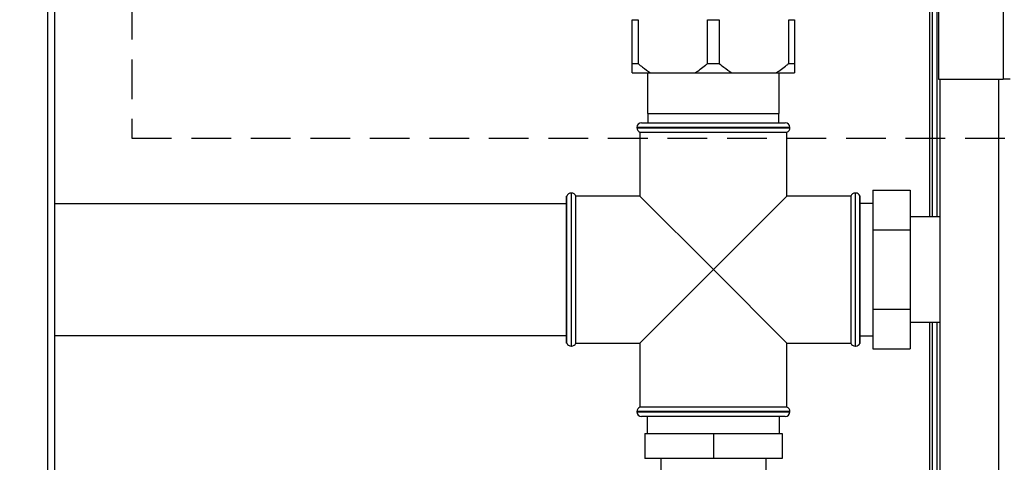
# Paper-space layout 'Blatt3' of a CAD drawing. Units: millimetres. Extents: x 0 to 420, y 0 to 297.
# Drawn here: x 119 to 150, y 189 to 203 of the extents above; entities that cross this region are included whole.
import ezdxf

# ---------------------------------------------------------------- set-up
doc = ezdxf.new("R2010")
doc.units = ezdxf.units.MM
doc.linetypes.add('HIDDEN', pattern=[1.905, 1.27, -0.635])
doc.layers.add('1', color=7, linetype='Continuous')
doc.styles.add('SLDTEXTSTYLE1', font='TXT', dxfattribs={"width": 0.605})
doc.dimstyles.new('SLDDIMSTYLE1', dxfattribs={"dimtxt": 3.5, "dimasz": 2.5, "dimexe": 0, "dimexo": 0.0625, "dimgap": 0.875, "dimtad": 1, "dimdec": 1, "dimlfac": 10, "dimrnd": 1e-09, "dimzin": 12, "dimdsep": 46, "dimtxsty": 'SLDTEXTSTYLE1', "dimsah": 1, "dimcen": 0.09, "dimadec": 0, "dimazin": 3, "dimtfac": 1, "dimtdec": 1, "dimtofl": 0, "dimtmove": 0, "dimatfit": 3, "dimfxl": 1, "dimfrac": 2, "dimtolj": 1, "dimtzin": 12, "dimarcsym": 0})

# ---------------------------------------------------------------- blocks, each defined once
blk = doc.blocks.new('_D_28')
at = {"layer": '1'}
for p, q in [((143.943, 245.433), (182.28, 245.433)), ((181.28, 131.533), (181.28, 245.433)), ((103.83, 131.533), (182.28, 131.533))]:
    blk.add_line(p, q, dxfattribs=at)
for points in [[(181.28, 245.433), (180.88, 242.933), (181.68, 242.933)], [(181.28, 131.533), (181.68, 134.033), (180.88, 134.033)]]:
    blk.add_solid(points, dxfattribs=at)
at = {"layer": '1', "insert": (176.768, 183.136), "char_height": 3.5, "attachment_point": 1, "rotation": 90, "style": 'SLDTEXTSTYLE1'}
blk.add_mtext('1139', dxfattribs=at)

psp = doc.layouts.new('Blatt3')

# ---------------------------------------------------------------- linework, layer by layer
at = {"color": 7, "linetype": 'Continuous', "lineweight": 30}
for p, q in [((150.3, 224.032), (150.3, 200.833)), ((119.955, 146.633), (119.955, 222.033)), ((148.23, 221.962), (148.23, 200.833)), ((148.03, 221.803), (148.03, 196.418)), ((148.18, 221.803), (148.18, 196.418)), ((138.43, 202.733), (138.618, 202.733)), ((138.43, 201.333), (138.43, 202.733)), ((138.618, 202.733), (138.618, 201.333)), ((140.842, 201.333), (140.842, 202.733)), ((140.842, 202.733), (141.218, 202.733)), ((141.218, 202.733), (141.218, 201.333)), ((143.442, 201.333), (143.442, 202.733)), ((143.442, 202.733), (143.63, 202.733)), ((143.63, 202.733), (143.63, 201.333)), ((138.43, 201.333), (138.618, 201.333)), ((140.842, 201.333), (141.218, 201.333)), ((143.442, 201.333), (143.63, 201.333)), ((138.43, 201.033), (139.018, 201.033)), ((138.924, 201.033), (138.924, 199.733)), ((139.018, 201.033), (140.442, 201.033)), ((140.442, 201.033), (141.618, 201.033)), ((141.618, 201.033), (143.042, 201.033)), ((143.042, 201.033), (143.63, 201.033)), ((143.135, 199.733), (143.135, 201.033)), ((148.23, 200.833), (150.3, 200.833)), ((148.28, 200.833), (148.28, 155.833)), ((150.53, 200.833), (150.3, 200.833)), ((138.924, 199.733), (143.135, 199.733)), ((138.934, 199.733), (138.934, 199.433)), ((143.125, 199.433), (143.125, 199.733)), ((138.58, 199.283), (138.58, 199.274)), ((138.73, 199.433), (143.33, 199.433)), ((143.48, 199.274), (143.48, 199.283)), ((138.68, 199.133), (138.68, 197.083)), ((138.68, 199.133), (141.03, 199.133)), ((141.03, 199.133), (143.38, 199.133)), ((143.38, 197.083), (143.38, 199.133)), ((146.13, 197.273), (147.33, 197.273)), ((146.13, 197.273), (146.13, 196.003)), ((147.33, 197.273), (147.33, 196.003)), ((136.339, 197.083), (136.33, 197.083)), ((136.33, 192.383), (136.33, 197.083)), ((136.339, 194.733), (136.339, 197.083)), ((136.489, 197.183), (136.48, 197.183)), ((138.68, 197.083), (136.63, 197.083)), ((136.63, 192.383), (136.63, 197.083)), ((138.68, 197.083), (141.03, 194.733)), ((141.03, 194.733), (143.38, 197.083)), ((145.43, 197.083), (143.38, 197.083)), ((145.43, 197.083), (145.43, 194.733)), ((145.58, 197.183), (145.571, 197.183)), ((145.73, 197.083), (145.721, 197.083)), ((145.721, 192.383), (145.721, 197.083)), ((145.73, 192.383), (145.73, 197.083)), ((136.33, 196.843), (119.955, 196.843)), ((146.13, 196.853), (145.73, 196.853)), ((148.28, 196.418), (147.33, 196.418)), ((146.13, 196.003), (146.13, 193.463)), ((146.13, 196.003), (147.33, 196.003)), ((147.33, 196.003), (147.33, 193.463)), ((136.339, 192.383), (136.339, 194.733)), ((141.03, 194.733), (138.68, 192.383)), ((143.38, 192.383), (141.03, 194.733)), ((145.43, 194.733), (145.43, 192.383)), ((146.13, 193.463), (147.33, 193.463)), ((146.13, 193.463), (146.13, 192.193)), ((147.33, 193.463), (147.33, 192.193)), ((147.33, 193.048), (148.28, 193.048)), ((148.03, 193.048), (148.03, 149.683)), ((148.18, 193.048), (148.18, 149.683)), ((119.955, 192.623), (136.33, 192.623)), ((145.73, 192.613), (146.13, 192.613)), ((136.33, 192.383), (136.339, 192.383)), ((136.48, 192.283), (136.489, 192.283)), ((136.63, 192.383), (138.68, 192.383)), ((138.68, 192.383), (138.68, 190.333)), ((143.38, 190.333), (143.38, 192.383)), ((143.38, 192.383), (145.43, 192.383)), ((145.571, 192.283), (145.58, 192.283)), ((145.721, 192.383), (145.73, 192.383)), ((146.13, 192.193), (147.33, 192.193)), ((138.58, 190.192), (138.58, 190.183)), ((143.38, 190.333), (138.68, 190.333)), ((143.33, 190.033), (138.73, 190.033)), ((138.91, 190.033), (138.91, 189.483)), ((143.15, 189.483), (143.15, 190.033)), ((143.48, 190.183), (143.48, 190.192)), ((138.83, 189.483), (141.03, 189.483)), ((138.83, 189.483), (138.83, 188.683)), ((141.03, 189.483), (143.23, 189.483)), ((141.03, 189.483), (141.03, 188.683)), ((143.23, 189.483), (143.23, 188.683)), ((141.03, 188.683), (138.83, 188.683)), ((139.345, 188.683), (139.345, 187.133)), ((143.23, 188.683), (141.03, 188.683)), ((142.715, 187.133), (142.715, 188.683))]:
    psp.add_line(p, q, dxfattribs=at)
at = {"color": 1, "linetype": 'Continuous', "lineweight": 30}
for p, q in [((119.725, 146.633), (119.725, 222.033)), ((147.95, 221.803), (147.95, 196.418)), ((150.15, 200.833), (150.15, 155.833)), ((143.48, 199.283), (138.58, 199.283)), ((138.58, 199.274), (143.48, 199.274)), ((136.48, 197.183), (136.48, 194.733)), ((136.489, 194.733), (136.489, 197.183)), ((145.571, 197.183), (145.571, 192.283)), ((145.58, 194.733), (145.58, 197.183)), ((136.48, 194.733), (136.48, 192.283)), ((136.489, 192.283), (136.489, 194.733)), ((145.58, 192.283), (145.58, 194.733)), ((147.95, 193.048), (147.95, 148.683)), ((141.03, 190.192), (138.58, 190.192)), ((138.58, 190.183), (143.48, 190.183)), ((143.48, 190.192), (141.03, 190.192))]:
    psp.add_line(p, q, dxfattribs=at)
at = {"color": 7, "linetype": 'Continuous', "lineweight": 30}
for centre, start, end in [((138.73, 199.283), 90, 180), ((138.73, 199.274), 180, 250.5288), ((143.33, 199.283), 0, 90), ((143.33, 199.274), 289.4712, 0), ((136.48, 197.033), 90, 160.5288), ((136.489, 197.033), 19.4712, 90), ((145.571, 197.033), 90, 160.5288), ((145.58, 197.033), 19.4712, 90), ((136.48, 192.433), 199.4712, 270), ((136.489, 192.433), 270, 340.5288), ((145.571, 192.433), 199.4712, 270), ((145.58, 192.433), 270, 340.5288), ((138.73, 190.192), 109.4712, 180), ((138.73, 190.183), 180, 270), ((143.33, 190.183), 270, 0), ((143.33, 190.192), 0, 70.5288)]:
    psp.add_arc(centre, 0.15, start, end, dxfattribs=at)
for points, knots in [([(138.43, 201.033), (138.43, 201.105), (138.43, 201.197), (138.43, 201.308), (138.43, 201.333)], [0, 0, 0, 0, 0.776356, 1, 1, 1, 1]), ([(138.618, 201.333), (138.665, 201.292), (138.792, 201.182), (138.931, 201.091), (139.018, 201.033)], [0, 0, 0, 0, 0.36859, 1, 1, 1, 1]), ([(140.442, 201.033), (140.555, 201.109), (140.693, 201.202), (140.819, 201.313), (140.842, 201.333)], [0, 0, 0, 0, 0.819214, 1, 1, 1, 1]), ([(141.218, 201.333), (141.265, 201.292), (141.392, 201.182), (141.531, 201.091), (141.618, 201.033)], [0, 0, 0, 0, 0.36859, 1, 1, 1, 1]), ([(143.042, 201.033), (143.155, 201.109), (143.293, 201.202), (143.419, 201.313), (143.442, 201.333)], [0, 0, 0, 0, 0.819214, 1, 1, 1, 1]), ([(143.63, 201.333), (143.63, 201.298), (143.63, 201.187), (143.63, 201.095), (143.63, 201.033)], [0, 0, 0, 0, 0.3199322, 1, 1, 1, 1])]:
    psp.add_open_spline(points, degree=3, knots=knots, dxfattribs=at)
at = {"layer": '1', "linetype": 'HIDDEN'}
for p, q in [((122.416, 264.328), (122.416, 198.94)), ((122.416, 198.94), (158.257, 198.94))]:
    psp.add_line(p, q, dxfattribs=at)

# ---------------------------------------------------------------- dimensions: what is measured, and where the dimension line sits
at = {"layer": '1'}
dim = psp.add_linear_dim(base=(181.28, 245.433), p1=(102.83, 131.533), p2=(142.943, 245.433), angle=90, dimstyle='SLDDIMSTYLE1', dxfattribs=at)
dim.commit()
dim.dimension.update_dxf_attribs({"geometry": '_D_28', "text_midpoint": (181.28, 188.483), "dimtype": 160})

doc.saveas('drawing.dxf')
